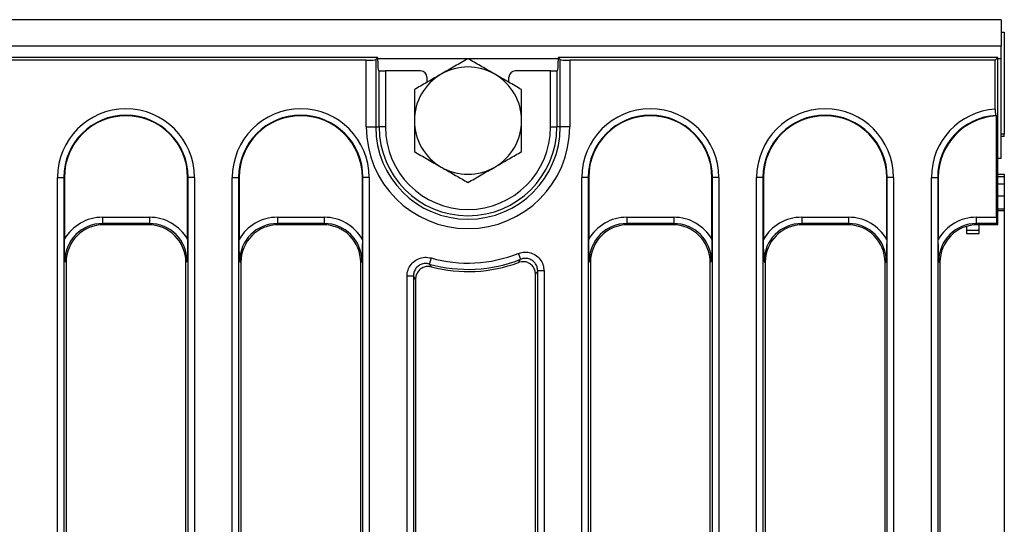
# Model space of a CAD drawing. Units: millimetres. Extents: x -85 to 664, y -32 to 370.
# Drawn here: x 248 to 287, y 167 to 187 of the extents above; entities that cross this region are included whole.
import ezdxf

# ---------------------------------------------------------------- set-up
doc = ezdxf.new("R2010")
doc.units = ezdxf.units.MM

msp = doc.modelspace()

# ---------------------------------------------------------------- linework, layer by layer
at = {"color": 7, "linetype": 'Continuous', "lineweight": 25}
for p, q in [((287.20258, 187.43375), (37.452577, 187.43375)), ((287.20258, 187.43375), (287.20258, 186.38375)), ((287.20258, 186.93375), (287.327579, 186.93375)), ((287.327579, 186.93375), (287.327579, 182.896026)), ((287.20258, 186.38375), (37.452577, 186.38375)), ((287.20258, 185.883749), (287.20258, 186.38375)), ((262.50103, 185.93375), (162.577579, 185.93375)), ((262.048042, 185.824389), (162.686939, 185.824389)), ((262.048042, 183.18375), (262.048042, 185.824389)), ((262.50103, 185.93375), (262.421614, 185.854338)), ((262.421614, 185.854338), (262.421614, 183.18375)), ((262.50103, 185.795883), (262.50103, 185.93375)), ((287.077582, 185.93375), (269.654131, 185.93375)), ((269.733547, 185.854338), (269.654131, 185.93375)), ((269.654131, 185.93375), (269.654131, 185.795883)), ((269.733547, 183.18375), (269.733547, 185.854338)), ((270.107119, 185.824389), (270.107119, 183.18375)), ((286.968215, 185.824389), (270.107119, 185.824389)), ((286.968215, 185.824389), (287.077582, 185.93375)), ((286.968215, 183.890924), (286.968215, 185.824389)), ((287.077582, 179.30875), (287.077582, 185.93375)), ((287.20258, 181.93375), (287.20258, 185.883749)), ((262.557609, 185.411163), (262.532687, 185.421111)), ((262.557609, 183.18375), (262.557609, 185.411163)), ((262.80666, 185.403194), (262.80666, 183.18375)), ((264.20269, 185.403194), (262.80666, 185.403194)), ((269.348493, 185.403194), (267.952463, 185.403194)), ((269.348493, 183.18375), (269.348493, 185.403194)), ((269.622466, 185.421111), (269.597544, 185.411163)), ((269.597544, 185.411163), (269.597544, 183.18375)), ((264.452575, 185.153499), (264.452575, 184.949294)), ((267.702578, 184.949294), (267.702578, 185.153499)), ((286.988182, 183.642656), (287.011965, 183.620311)), ((287.011965, 179.603449), (287.011965, 183.620311)), ((262.048042, 183.18375), (262.421614, 183.18375)), ((262.421614, 183.18375), (262.557609, 183.18375)), ((262.80666, 183.18375), (262.557609, 183.18375)), ((269.348493, 183.18375), (269.597544, 183.18375)), ((269.733547, 183.18375), (269.597544, 183.18375)), ((270.107119, 183.18375), (269.733547, 183.18375)), ((287.327579, 182.896026), (287.20258, 182.896026)), ((287.327579, 182.80875), (287.20258, 182.80875)), ((287.327579, 182.80875), (287.327579, 182.896026)), ((287.20258, 181.93375), (287.077582, 181.927485)), ((249.814136, 156.963647), (249.814136, 181.18375)), ((249.814136, 181.18375), (250.063187, 181.18375)), ((250.063187, 181.18375), (250.063187, 156.963647)), ((250.086962, 181.18375), (250.063187, 181.18375)), ((250.086962, 181.18375), (250.086962, 178.725738)), ((254.968195, 181.18375), (254.991977, 181.18375)), ((254.968195, 178.725738), (254.968195, 181.18375)), ((255.24102, 181.18375), (254.991977, 181.18375)), ((254.991977, 156.963647), (254.991977, 181.18375)), ((255.24102, 181.18375), (255.24102, 156.963647)), ((256.739138, 156.963647), (256.739138, 181.18375)), ((256.739138, 181.18375), (256.988181, 181.18375)), ((256.988181, 181.18375), (256.988181, 156.963647)), ((257.011963, 181.18375), (256.988181, 181.18375)), ((257.011963, 181.18375), (257.011963, 178.725738)), ((261.893196, 181.18375), (261.916971, 181.18375)), ((261.893196, 178.725738), (261.893196, 181.18375)), ((262.166022, 181.18375), (261.916971, 181.18375)), ((261.916971, 156.963647), (261.916971, 181.18375)), ((262.166022, 181.18375), (262.166022, 156.963647)), ((270.589134, 153.68375), (270.589134, 181.18375)), ((270.838185, 181.18375), (270.589134, 181.18375)), ((270.838185, 181.18375), (270.838185, 153.68375)), ((270.861959, 181.18375), (270.838185, 181.18375)), ((270.861959, 181.18375), (270.861959, 178.725738)), ((275.743192, 181.18375), (275.766975, 181.18375)), ((275.743192, 178.725738), (275.743192, 181.18375)), ((276.016025, 181.18375), (275.766975, 181.18375)), ((275.766975, 153.68375), (275.766975, 181.18375)), ((276.016025, 181.18375), (276.016025, 153.68375)), ((277.514136, 153.68375), (277.514136, 181.18375)), ((277.763186, 181.18375), (277.514136, 181.18375)), ((277.763186, 181.18375), (277.763186, 153.68375)), ((277.786961, 181.18375), (277.763186, 181.18375)), ((277.786961, 181.18375), (277.786961, 178.725738)), ((282.668194, 181.18375), (282.691976, 181.18375)), ((282.668194, 178.725738), (282.668194, 181.18375)), ((282.94102, 181.18375), (282.691976, 181.18375)), ((282.691976, 153.68375), (282.691976, 181.18375)), ((282.94102, 181.18375), (282.94102, 153.68375)), ((284.439138, 181.18375), (284.688181, 181.18375)), ((284.439138, 153.68375), (284.439138, 181.18375)), ((284.688181, 181.18375), (284.688181, 153.68375)), ((284.711963, 181.18375), (284.688181, 181.18375)), ((284.711963, 181.18375), (284.711963, 178.725738)), ((287.077582, 181.30875), (287.327579, 181.30875)), ((287.077582, 181.221475), (287.327579, 181.221475)), ((287.327579, 181.30875), (287.327579, 181.221475)), ((287.327579, 181.221475), (287.327579, 180.93375)), ((287.327579, 180.93375), (287.327579, 180.43375)), ((287.327579, 180.43375), (287.077582, 180.43375)), ((287.327579, 180.43375), (287.327579, 179.93375)), ((287.077582, 179.93375), (287.327579, 179.93375)), ((287.327579, 179.93375), (287.327579, 179.871389)), ((287.327579, 179.871389), (287.327579, 154.996111)), ((251.601218, 179.603449), (251.601218, 179.3544)), ((251.601218, 179.603449), (253.453939, 179.603449)), ((253.453939, 179.603449), (253.453939, 179.3544)), ((258.526219, 179.603449), (258.526219, 179.3544)), ((258.526219, 179.603449), (260.37894, 179.603449)), ((260.37894, 179.603449), (260.37894, 179.3544)), ((272.376223, 179.603449), (272.376223, 179.3544)), ((272.376223, 179.603449), (274.228936, 179.603449)), ((274.228936, 179.603449), (274.228936, 179.3544)), ((279.301217, 179.603449), (279.301217, 179.3544)), ((279.301217, 179.603449), (281.153938, 179.603449)), ((281.153938, 179.603449), (281.153938, 179.3544)), ((286.226219, 179.3544), (286.226219, 179.603449)), ((286.226219, 179.603449), (287.011965, 179.603449)), ((253.453939, 179.3544), (251.601218, 179.3544)), ((251.601218, 179.3544), (251.646867, 179.30875)), ((253.408289, 179.30875), (251.646867, 179.30875)), ((253.408289, 179.30875), (253.453939, 179.3544)), ((260.37894, 179.3544), (258.526219, 179.3544)), ((258.526219, 179.3544), (258.571869, 179.30875)), ((260.333283, 179.30875), (258.571869, 179.30875)), ((260.333283, 179.30875), (260.37894, 179.3544)), ((274.228936, 179.3544), (272.376223, 179.3544)), ((272.376223, 179.3544), (272.421873, 179.30875)), ((274.183287, 179.30875), (272.421873, 179.30875)), ((274.183287, 179.30875), (274.228936, 179.3544)), ((281.153938, 179.3544), (279.301217, 179.3544)), ((279.301217, 179.3544), (279.346874, 179.30875)), ((281.108288, 179.30875), (279.346874, 179.30875)), ((281.108288, 179.30875), (281.153938, 179.3544)), ((285.827576, 179.241547), (285.827576, 178.961555)), ((285.827576, 179.134086), (285.835332, 179.103619)), ((285.827576, 179.096315), (286.327577, 179.096315)), ((287.031925, 179.3544), (286.226219, 179.3544)), ((286.226219, 179.3544), (286.271869, 179.30875)), ((287.077582, 179.30875), (286.271869, 179.30875)), ((286.327577, 178.961555), (286.327577, 179.30875)), ((287.077582, 179.30875), (287.031925, 179.3544)), ((285.827576, 178.961555), (286.327577, 178.961555)), ((250.152579, 177.814458), (250.106929, 177.860108)), ((250.152579, 177.814458), (250.152579, 157.053042)), ((254.948227, 177.860108), (254.902577, 177.814458)), ((254.902577, 157.053042), (254.902577, 177.814458)), ((257.077581, 177.814458), (257.031931, 177.860108)), ((257.077581, 177.814458), (257.077581, 157.053042)), ((261.873229, 177.860108), (261.827579, 177.814458)), ((261.827579, 157.053042), (261.827579, 177.814458)), ((270.927577, 177.814458), (270.881927, 177.860108)), ((270.927577, 177.814458), (270.927577, 157.053042)), ((275.723232, 177.860108), (275.677575, 177.814458)), ((275.677575, 157.053042), (275.677575, 177.814458)), ((277.852578, 177.814458), (277.806929, 177.860108)), ((277.852578, 177.814458), (277.852578, 157.053042)), ((282.648227, 177.860108), (282.602577, 177.814458)), ((282.602577, 157.053042), (282.602577, 177.814458)), ((284.77758, 177.814458), (284.73193, 177.860108)), ((284.77758, 177.814458), (284.77758, 157.053042)), ((263.664132, 156.963647), (263.664132, 177.270995)), ((263.913183, 177.270995), (263.664132, 177.270995)), ((263.913183, 177.270995), (263.913183, 156.963647)), ((264.002575, 177.154081), (264.002575, 157.053042)), ((268.752581, 157.053042), (268.752581, 177.343833)), ((269.091023, 177.474011), (268.841973, 177.474011)), ((268.841973, 156.963647), (268.841973, 177.474011)), ((269.091023, 177.474011), (269.091023, 156.963647))]:
    msp.add_line(p, q, dxfattribs=at)
at = {"color": 8, "linetype": 'Continuous', "lineweight": 25}
for p, q in [((266.071102, 185.883749), (262.50103, 185.883749)), ((269.654131, 185.883749), (266.084051, 185.883749)), ((287.20258, 185.883749), (287.077582, 185.883749)), ((287.077582, 180.93375), (287.327579, 180.93375)), ((287.077582, 179.871389), (287.327579, 179.871389))]:
    msp.add_line(p, q, dxfattribs=at)
at = {"color": 7, "linetype": 'Continuous', "lineweight": 25, "flags": 128}
for points in [[(264.61394, 177.990129), (264.601438, 177.945763), (264.589368, 177.902917), (264.578132, 177.863062), (264.568134, 177.827564), (264.5597, 177.797641), (264.553128, 177.774318), (264.548635, 177.758395), (264.546393, 177.750418)], [(268.068238, 178.168454), (268.085247, 178.125611), (268.101668, 178.084236), (268.116942, 178.04575), (268.130547, 178.011471), (268.142021, 177.982574), (268.150961, 177.960052), (268.157063, 177.944676), (268.160118, 177.936973)]]:
    msp.add_lwpolyline(points, dxfattribs=at)
at = {"color": 7, "linetype": 'Continuous', "lineweight": 25}
for centre, radius, start, end in [((266.077579, 183.43375), 2.125, 60, 120), ((266.077579, 183.43375), 2.125, 120, 180), ((266.077579, 183.43375), 2.125, 0, 60), ((252.527579, 181.18375), 2.713444, 0, 180), ((259.452579, 181.18375), 2.713444, 0, 180), ((273.302579, 181.18375), 2.713444, 0, 180), ((280.227579, 181.18375), 2.713444, 0, 180), ((287.152579, 181.18375), 2.713444, 93.8958766, 180), ((252.527579, 181.18375), 2.464395, 0, 180), ((252.527579, 181.18375), 2.440616, 0, 180), ((259.452579, 181.18375), 2.464395, 0, 180), ((259.452579, 181.18375), 2.440616, 0, 180), ((266.077579, 183.43375), 2.125, 180, 240), ((266.077579, 183.43375), 2.125, 300, 0), ((273.302579, 181.18375), 2.464395, 0, 180), ((273.302579, 181.18375), 2.440616, 0, 180), ((280.227579, 181.18375), 2.464395, 0, 180), ((280.227579, 181.18375), 2.440616, 0, 180), ((287.152579, 181.18375), 2.464395, 93.8249293, 180), ((287.152579, 181.18375), 2.440616, 93.3029343, 180), ((266.077579, 183.18375), 4.029538, 180, 0), ((266.077579, 183.18375), 3.655965, 180, 0), ((266.077579, 183.18375), 3.519966, 180, 0), ((266.077579, 183.18375), 3.270917, 180, 0), ((266.077579, 183.43375), 2.125, 240, 300), ((266.077579, 183.18375), 5.644966, 254.2614178, 291.6490134), ((266.077579, 183.18375), 5.395917, 254.2614178, 291.6490134), ((266.077579, 183.18375), 5.734361, 255.3440298, 290.443574)]:
    msp.add_arc(centre, radius, start, end, dxfattribs=at)
for centre, major_axis, ratio, start_param, end_param in [((262.048041, 185.857197), (0.375, 0), 0.087488664, 4.71238898, 6.195918845), ((262.533834, 185.795883), (0, 0.375), 0.087488664, 1.570796327, 3.106686069), ((269.621323, 185.795883), (0, 0.375), 0.087488664, 3.176499239, 4.71238898), ((270.107116, 185.857197), (0.375, 0), 0.087488664, 3.228859116, 4.71238898), ((262.806661, 185.411925), (0.25, 0), 0.034920769, 3.228859116, 4.71238898), ((264.202236, 185.153042), (0.208457, 0.138901), 0.998022861, 5.69633012, 7.265299948), ((267.952922, 185.153042), (0.208457, -0.138901), 0.998022861, 2.159478013, 3.72844784), ((269.348496, 185.411925), (0.25, 0), 0.034920769, 4.71238898, 6.195918845), ((251.614564, 177.846765), (-1.246873, 1.246873), 0.992432509, 5.501585242, 6.548367867), ((253.440593, 177.846765), (1.246873, 1.246873), 0.992432509, 6.018002747, 7.064785372), ((258.539564, 177.846765), (-1.246873, 1.246873), 0.992432509, 5.501585242, 6.548367867), ((260.365593, 177.846765), (1.246873, 1.246873), 0.992432509, 6.018002747, 7.064785372), ((272.389564, 177.846765), (-1.246873, 1.246873), 0.992432509, 5.501585242, 6.548367867), ((274.215593, 177.846765), (1.246873, 1.246873), 0.992432509, 6.018002747, 7.064785372), ((279.314564, 177.846765), (-1.246873, 1.246873), 0.992432509, 5.501585242, 6.548367867), ((281.140593, 177.846765), (1.246873, 1.246873), 0.992432509, 6.018002747, 7.064785372), ((286.239564, 177.846765), (-1.246873, 1.246873), 0.992432509, 5.501585242, 6.548367867), ((287.033834, 179.603449), (0, 0.25), 0.087488664, 1.570796327, 3.054326191), ((251.614564, 177.846765), (1.071434, -1.071434), 0.989944825, 2.359992588, 3.923192719), ((251.658308, 177.80302), (-1.068748, 1.068748), 0.992432509, 5.501585242, 7.064785372), ((253.396849, 177.80302), (1.068748, 1.068748), 0.992432509, 5.501585242, 7.064785372), ((253.440593, 177.846765), (1.071434, 1.071434), 0.989944825, 5.501585242, 7.064785372), ((258.539564, 177.846765), (1.071434, -1.071434), 0.989944825, 2.359992588, 3.923192719), ((258.583308, 177.80302), (-1.068748, 1.068748), 0.992432509, 5.501585242, 7.064785372), ((260.321849, 177.80302), (1.068748, 1.068748), 0.992432509, 5.501585242, 7.064785372), ((260.365593, 177.846765), (1.071434, 1.071434), 0.989944825, 5.501585242, 7.064785372), ((272.389564, 177.846765), (1.071434, -1.071434), 0.989944825, 2.359992588, 3.923192719), ((272.433308, 177.80302), (-1.068748, 1.068748), 0.992432509, 5.501585242, 7.064785372), ((274.171849, 177.80302), (1.068748, 1.068748), 0.992432509, 5.501585242, 7.064785372), ((274.215593, 177.846765), (1.071434, 1.071434), 0.989944825, 5.501585242, 7.064785372), ((279.314564, 177.846765), (1.071434, -1.071434), 0.989944825, 2.359992588, 3.923192719), ((279.358308, 177.80302), (-1.068748, 1.068748), 0.992432509, 5.501585242, 7.064785372), ((281.096849, 177.80302), (1.068748, 1.068748), 0.992432509, 5.501585242, 7.064785372), ((281.140593, 177.846765), (1.071434, 1.071434), 0.989944825, 5.501585242, 7.064785372), ((286.239564, 177.846765), (1.071434, -1.071434), 0.989944825, 2.359992588, 3.923192719), ((286.283308, 177.80302), (-1.068748, 1.068748), 0.992432509, 5.501585242, 7.064785372)]:
    msp.add_ellipse(centre, major_axis=major_axis, ratio=ratio, start_param=start_param, end_param=end_param, dxfattribs=at)
for points, knots in [([(266.077577, 185.887488), (265.905021, 185.787864), (265.556748, 185.58679), (265.196725, 185.378928), (265.015079, 185.274053)], [0, 0, 0, 0, 0.495459069, 1, 1, 1, 1]), ([(267.140082, 185.274053), (267.114897, 185.288593), (266.924175, 185.398704), (266.564582, 185.606322), (266.240901, 185.793195), (266.077577, 185.887488)], [0, 0, 0, 0, 0.070089108, 0.530782027, 1, 1, 1, 1]), ([(265.015079, 185.274053), (264.989894, 185.259514), (264.799173, 185.149404), (264.43958, 184.941789), (264.115903, 184.754913), (263.952582, 184.660619)], [0, 0, 0, 0, 0.070089463, 0.530783971, 1, 1, 1, 1]), ([(268.202579, 184.660619), (268.030024, 184.760244), (267.681752, 184.961319), (267.321728, 185.16918), (267.140082, 185.274053)], [0, 0, 0, 0, 0.495459806, 1, 1, 1, 1]), ([(263.952582, 184.660619), (263.952582, 184.343901), (263.952582, 183.939126), (263.952582, 183.524049), (263.952582, 183.433751)], [0, 0, 0, 0, 0.782455387, 1, 1, 1, 1]), ([(268.202579, 183.433751), (268.202579, 183.524049), (268.202579, 183.939126), (268.202579, 184.343901), (268.202579, 184.660619)], [0, 0, 0, 0, 0.217544613, 1, 1, 1, 1]), ([(286.968215, 183.890924), (286.968454, 183.862898), (286.968931, 183.806844), (286.972677, 183.732213), (286.978186, 183.6759), (286.983739, 183.649021), (286.987164, 183.644114), (286.988182, 183.642656)], [0, 0, 0, 0, 0.226418943, 0.4528608, 0.678695638, 0.904498998, 1, 1, 1, 1]), ([(263.952582, 183.433751), (263.952582, 183.098483), (263.952582, 182.683161), (263.952582, 182.283848), (263.952582, 182.20688)], [0, 0, 0, 0, 0.807249628, 1, 1, 1, 1]), ([(268.202579, 182.20688), (268.202579, 182.283848), (268.202579, 182.683161), (268.202579, 183.098483), (268.202579, 183.433751)], [0, 0, 0, 0, 0.192750372, 1, 1, 1, 1]), ([(263.952582, 182.20688), (264.125134, 182.107256), (264.473405, 181.906178), (264.83343, 181.69832), (265.015079, 181.593446)], [0, 0, 0, 0, 0.4954543282, 1, 1, 1, 1]), ([(267.140082, 181.593446), (267.165264, 181.607986), (267.35598, 181.718105), (267.71558, 181.925707), (268.039258, 182.112585), (268.202579, 182.20688)], [0, 0, 0, 0, 0.070084282, 0.530784327, 1, 1, 1, 1]), ([(265.015079, 181.593446), (265.040264, 181.578906), (265.230986, 181.468796), (265.590578, 181.261181), (265.914255, 181.074305), (266.077577, 180.980011)], [0, 0, 0, 0, 0.0700894374, 0.5307841453, 1, 1, 1, 1]), ([(266.077577, 180.980011), (266.250131, 181.079636), (266.598406, 181.280713), (266.958433, 181.488572), (267.140082, 181.593446)], [0, 0, 0, 0, 0.495457062, 1, 1, 1, 1]), ([(286.322033, 179.107439), (286.323884, 179.11186), (286.325266, 179.116291), (286.327114, 179.125174), (286.327579, 179.129635), (286.327579, 179.134086)], [0, 0, 0, 0, 0.5, 0.5, 1, 1, 1, 1]), ([(250.106929, 177.860108), (250.106887, 177.86131), (250.101865, 178.004253), (250.09148, 178.28272), (250.088442, 178.580568), (250.086962, 178.725738)], [0, 0, 0, 0, 0.004325997, 0.514712562, 1, 1, 1, 1]), ([(254.968195, 178.725738), (254.966714, 178.580568), (254.963676, 178.28272), (254.953292, 178.004253), (254.948269, 177.86131), (254.948227, 177.860108)], [0, 0, 0, 0, 0.485287438, 0.995674003, 1, 1, 1, 1]), ([(257.031931, 177.860108), (257.031886, 177.86131), (257.026567, 178.004244), (257.016603, 178.282724), (257.013484, 178.58057), (257.011963, 178.725738)], [0, 0, 0, 0, 0.004326274, 0.514712577, 1, 1, 1, 1]), ([(261.893196, 178.725738), (261.891712, 178.580568), (261.888665, 178.282721), (261.878294, 178.004253), (261.873271, 177.86131), (261.873229, 177.860108)], [0, 0, 0, 0, 0.485287618, 0.995674003, 1, 1, 1, 1]), ([(270.881927, 177.860108), (270.881885, 177.86131), (270.876862, 178.004253), (270.866491, 178.282721), (270.863444, 178.580568), (270.861959, 178.725738)], [0, 0, 0, 0, 0.004325997, 0.514712382, 1, 1, 1, 1]), ([(275.743192, 178.725738), (275.741711, 178.580568), (275.738671, 178.282721), (275.728297, 178.004253), (275.723275, 177.86131), (275.723232, 177.860108)], [0, 0, 0, 0, 0.485287558, 0.995674002, 1, 1, 1, 1]), ([(277.806929, 177.860108), (277.806887, 177.86131), (277.801864, 178.004253), (277.791493, 178.282721), (277.788446, 178.580568), (277.786961, 178.725738)], [0, 0, 0, 0, 0.004325997, 0.514712382, 1, 1, 1, 1]), ([(282.668194, 178.725738), (282.666713, 178.580568), (282.663676, 178.28272), (282.653291, 178.004253), (282.648269, 177.86131), (282.648227, 177.860108)], [0, 0, 0, 0, 0.485287438, 0.995674003, 1, 1, 1, 1]), ([(284.73193, 177.860108), (284.731888, 177.86131), (284.726866, 178.004253), (284.716482, 178.28272), (284.713444, 178.580568), (284.711963, 178.725738)], [0, 0, 0, 0, 0.004325997, 0.514712562, 1, 1, 1, 1]), ([(263.664132, 177.270995), (263.666046, 177.310934), (263.671951, 177.434164), (263.741644, 177.633581), (263.897319, 177.83477), (264.112249, 177.971689), (264.363292, 178.035082), (264.530399, 178.005112), (264.61394, 177.990129)], [0, 0, 0, 0, 0.0871637587, 0.2689414554, 0.450415399, 0.6328003536, 0.8164276077, 1, 1, 1, 1]), ([(268.068238, 178.168454), (268.131145, 178.188024), (268.273815, 178.232405), (268.511004, 178.217254), (268.746671, 178.12257), (268.936997, 177.952764), (269.06628, 177.727968), (269.082777, 177.558654), (269.091023, 177.474011)], [0, 0, 0, 0, 0.135459231, 0.307210701, 0.478841286, 0.651636428, 0.825847297, 1, 1, 1, 1]), ([(268.080501, 177.810558), (268.099621, 177.84068), (268.126195, 177.882544), (268.152687, 177.92505), (268.160118, 177.936973)], [0, 0, 0, 0, 0.71950117, 1, 1, 1, 1]), ([(268.841973, 177.474011), (268.836797, 177.530812), (268.826467, 177.644171), (268.740844, 177.795037), (268.613904, 177.908659), (268.4563, 177.971488), (268.297571, 177.980639), (268.202249, 177.950357), (268.160118, 177.936973)], [0, 0, 0, 0, 0.1748230827, 0.3488965456, 0.5210802399, 0.6921626875, 0.86393988, 1, 1, 1, 1]), ([(264.546393, 177.750418), (264.490491, 177.76076), (264.378888, 177.781406), (264.210884, 177.739801), (264.067299, 177.648498), (263.963711, 177.513806), (263.917848, 177.380244), (263.914327, 177.297777), (263.913183, 177.270995)], [0, 0, 0, 0, 0.1841250971, 0.3675872564, 0.5494321013, 0.7305120933, 0.9124782966, 1, 1, 1, 1]), ([(264.626703, 177.635971), (264.570847, 177.644902), (264.459119, 177.662766), (264.292624, 177.617355), (264.151102, 177.523406), (264.04979, 177.387339), (264.006936, 177.25658), (264.003574, 177.177563), (264.002575, 177.154081)], [0, 0, 0, 0, 0.185427378, 0.370907677, 0.555175639, 0.738575632, 0.922309293, 1, 1, 1, 1]), ([(264.546393, 177.750418), (264.554497, 177.738763), (264.58122, 177.700328), (264.608026, 177.662398), (264.626703, 177.635971)], [0, 0, 0, 0, 0.303244449, 1, 1, 1, 1]), ([(268.752581, 177.343833), (268.747085, 177.400236), (268.736091, 177.513061), (268.649924, 177.662867), (268.523075, 177.77606), (268.365937, 177.839262), (268.211392, 177.849087), (268.119249, 177.821964), (268.080501, 177.810558)], [0, 0, 0, 0, 0.17597938, 0.352019506, 0.526682237, 0.700231275, 0.873942603, 1, 1, 1, 1]), ([(264.002575, 177.154081), (263.981812, 177.181062), (263.952011, 177.219787), (263.922218, 177.259079), (263.913183, 177.270995)], [0, 0, 0, 0, 0.696749665, 1, 1, 1, 1]), ([(268.841973, 177.474011), (268.833616, 177.461722), (268.803824, 177.417914), (268.774023, 177.374831), (268.752581, 177.343833)], [0, 0, 0, 0, 0.280506228, 1, 1, 1, 1])]:
    msp.add_open_spline(points, degree=3, knots=knots, dxfattribs=at)

doc.saveas('drawing.dxf')
